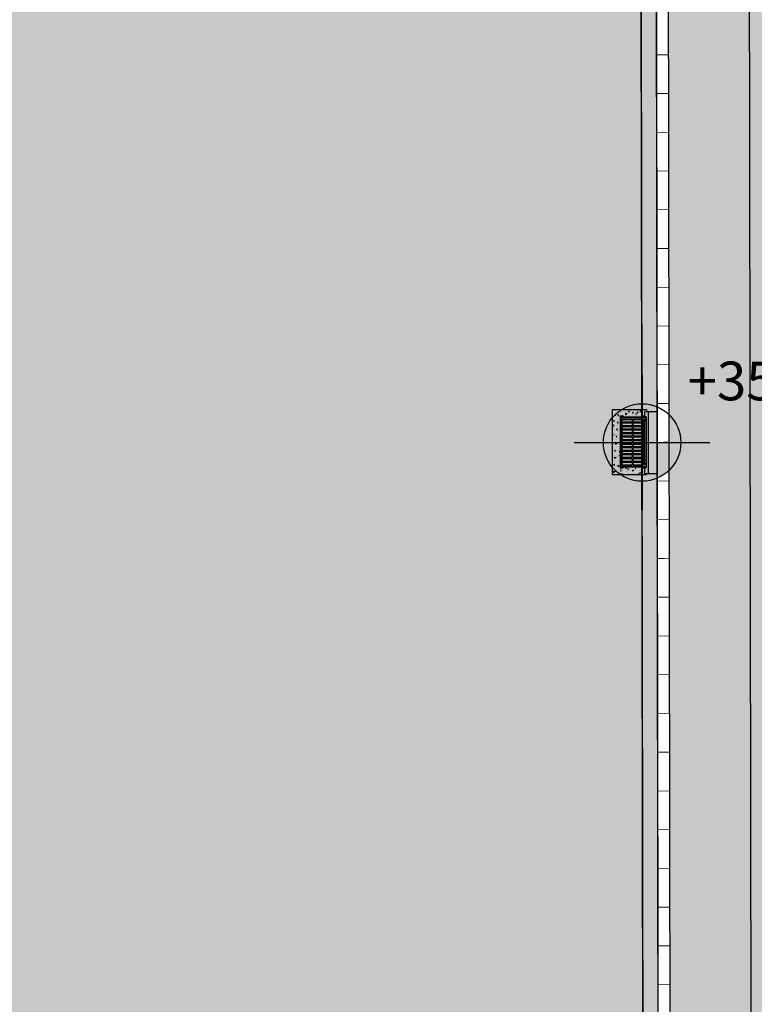
# Model space of a CAD drawing. Units: millimetres. Extents: x 241455 to 366251, y 96236 to 4164668.
# Drawn here: x 344085 to 353570, y 144327 to 157034 of the extents above; entities that cross this region are included whole.
import ezdxf

# ---------------------------------------------------------------- set-up
doc = ezdxf.new("R2010")
doc.units = ezdxf.units.MM
for name, color, linetype in [('BORDILLO', 204, 'Continuous'), ('CANALETA', 252, 'Continuous'), ('IMBORNALES', 7, 'Continuous'), ('PAVIMENTO', 252, 'Continuous'), ('PROY', 202, 'Continuous'), ('SOM', 8, 'Continuous'), ('SOMBRA', 7, 'Continuous'), ('SOMBRA MURO', 253, 'Continuous'), ('textos', 7, 'Continuous'), ('TRAMA', 7, 'Continuous')]:
    doc.layers.add(name, color=color, linetype=linetype)
doc.layers.add('COTAS', color=202, linetype='Continuous', plot=False)
doc.styles.get("Standard").update_dxf_attribs({"font": 'ARIAL.TTF'})

# ---------------------------------------------------------------- blocks, each defined once
blk = doc.blocks.new('Limite_Bordillo_2')
at = {"layer": 'BORDILLO', "const_width": 10}
blk.add_lwpolyline([(0, 0), (0, -150)], dxfattribs=at)
blk = doc.blocks.new('PUNTO_COTA')
at = {"layer": 'COTAS'}
h = blk.add_hatch(color=256, dxfattribs=at)
h.paths.add_polyline_path([(243456, 135346, 0.414214), (242956, 134846), (243456, 134846)])
h.paths.add_polyline_path([(243956, 134846), (243456, 134846), (243456, 134346, 0.414214)])
for points in [[(243456, 135721), (243456, 133971)], [(242581, 134846), (244331, 134846)]]:
    blk.add_lwpolyline(points, dxfattribs=at)
blk.add_circle((243456, 134846), 500, dxfattribs=at)
blk = doc.blocks.new('Imbornal_Acerado')
h = blk.add_hatch(color=253)
h.paths.add_polyline_path([(400, 0), (-6, 0), (-6, -114), (400, -114)])
h.paths.add_polyline_path([(-6, 0), (-400, 0), (-400, -114), (-6, -114)])
h.paths.add_polyline_path([(-6, -114), (-400, -114), (-400, -160), (-344, -160), (-329, -141), (-6, -141)])
h.paths.add_polyline_path([(400, -114), (-6, -114), (-6, -141), (270, -141), (316, -141), (331, -160), (400, -160)])
h = blk.add_hatch(color=252)
h.paths.add_polyline_path([(284, -141), (274, -141), (274, -162), (-6, -162), (-6, -172), (284, -172)], flags=17)
h.paths.add_polyline_path([(303, -141), (284, -141), (284, -172), (-6, -172), (-6, -187), (9, -187), (9, -313), (-6, -313), (-6, -327), (9, -327), (9, -453), (-6, -453), (-6, -470), (303, -470)])
h.paths.add_polyline_path([(193, -187), (193, -313), (155, -313), (155, -187)], flags=16)
h.paths.add_polyline_path([(145, -187), (145, -313), (109, -313), (109, -187)], flags=16)
h.paths.add_polyline_path([(204, -187), (243, -187), (243, -313), (204, -313)], flags=16)
h.paths.add_polyline_path([(100, -187), (100, -313), (64, -313), (64, -187)], flags=16)
h.paths.add_polyline_path([(252, -187), (290, -187), (290, -313), (252, -313)], flags=16)
h.paths.add_polyline_path([(54, -187), (54, -313), (18, -313), (18, -187)], flags=16)
h.paths.add_polyline_path([(193, -327), (193, -453), (155, -453), (155, -327)], flags=16)
h.paths.add_polyline_path([(145, -327), (145, -453), (109, -453), (109, -327)], flags=16)
h.paths.add_polyline_path([(204, -327), (243, -327), (243, -453), (204, -453)], flags=16)
h.paths.add_polyline_path([(100, -327), (100, -453), (64, -453), (64, -327)], flags=16)
h.paths.add_polyline_path([(252, -327), (290, -327), (290, -453), (252, -453)], flags=16)
h.paths.add_polyline_path([(54, -327), (54, -453), (18, -453), (18, -327)], flags=16)
h.paths.add_polyline_path([(-6, -172), (-297, -172), (-297, -141), (-317, -141), (-317, -470), (-6, -470), (-6, -453), (-27, -453), (-27, -327), (-6, -327), (-6, -313), (-27, -313), (-27, -187), (-6, -187)])
h.paths.add_polyline_path([(-37, -187), (-37, -313), (-73, -313), (-73, -187)], flags=16)
h.paths.add_polyline_path([(-82, -187), (-82, -313), (-118, -313), (-118, -187)], flags=16)
h.paths.add_polyline_path([(-127, -187), (-127, -313), (-163, -313), (-163, -187)], flags=16)
h.paths.add_polyline_path([(-173, -187), (-173, -313), (-208, -313), (-208, -187)], flags=16)
h.paths.add_polyline_path([(-37, -327), (-37, -453), (-73, -453), (-73, -327)], flags=16)
h.paths.add_polyline_path([(-82, -327), (-82, -453), (-118, -453), (-118, -327)], flags=16)
h.paths.add_polyline_path([(-127, -327), (-127, -453), (-163, -453), (-163, -327)], flags=16)
h.paths.add_polyline_path([(-218, -187), (-218, -313), (-254, -313), (-254, -187)], flags=16)
h.paths.add_polyline_path([(-173, -327), (-173, -453), (-208, -453), (-208, -327)], flags=16)
h.paths.add_polyline_path([(-263, -187), (-263, -313), (-299, -313), (-299, -187)], flags=16)
h.paths.add_polyline_path([(-218, -327), (-218, -453), (-254, -453), (-254, -327)], flags=16)
h.paths.add_polyline_path([(-263, -327), (-263, -453), (-299, -453), (-299, -327)], flags=16)
h.paths.add_polyline_path([(-317, -141), (-325, -141), (-325, -162), (-327, -162), (-327, -479), (-6, -479), (-6, -470), (-317, -470)])
h.paths.add_polyline_path([(-327, -162), (-340, -162), (-340, -198), (-327, -198)])
h.paths.add_polyline_path([(-327, -441), (-340, -441), (-340, -479), (-327, -479)])
h.paths.add_polyline_path([(-6, -162), (-287, -162), (-287, -141), (-297, -141), (-297, -172), (-6, -172)], flags=17)
h.paths.add_polyline_path([(312, -161), (312, -161), (312, -141), (303, -141), (303, -470), (-6, -470), (-6, -479), (312, -479)])
h.paths.add_polyline_path([(326, -161), (312, -161), (312, -196), (326, -196)])
h.paths.add_polyline_path([(326, -440), (312, -440), (312, -479), (326, -479)])
at = {"layer": 'SOM'}
h = blk.add_hatch(dxfattribs=at)
h.set_pattern_fill('ANSI31', color=256, scale=9.655293, angle=270, style=0)
h.set_pattern_definition([(225, (10672.7518, 31325.0198), (-0.853415424, 0.853415424), [])])
h.paths.add_polyline_path([(-325, -141), (-329, -141), (-329, -141), (-329, -145), (-325, -145)])
h = blk.add_hatch(dxfattribs=at)
h.set_pattern_fill('ANSI31', color=256, scale=9.655293, angle=270, style=0)
h.set_pattern_definition([(315, (-11284.8717, 31325.0198), (0.853415424, 0.853415424), [])])
h.paths.add_polyline_path([(-283, -141), (-287, -141), (-287, -145), (-283, -145)])
h = blk.add_hatch(dxfattribs=at)
h.set_pattern_fill('ANSI31', color=256, scale=9.655293, angle=270, style=0)
h.set_pattern_definition([(225, (11272.1847, 31325.0198), (-0.853415424, 0.853415424), [])])
h.paths.add_polyline_path([(274, -141), (270, -141), (270, -145), (274, -145)])
h = blk.add_hatch(dxfattribs=at)
h.set_pattern_fill('ANSI31', color=256, scale=9.655293, angle=270, style=0)
h.set_pattern_definition([(315, (-10686.3004, 31325.0198), (0.853415424, 0.853415424), [])])
h.paths.add_polyline_path([(316, -141), (312, -141), (312, -145), (316, -145)])
at = {"layer": 'TRAMA'}
h = blk.add_hatch(dxfattribs=at)
h.set_pattern_fill('AR-CONC', color=8, scale=0.5, style=0)
h.set_pattern_definition([(50, (-163426.226, -377835.94), (91.092334, -7.969543), [9.525, -104.775]), (355, (-163426.23, -377835.94), (-17.621413, 95.528321), [7.62, -83.82]), (100.451, (-163418.635, -377836.6), (73.47125, 87.558344), [8.095, -89.045]), (46.1842, (-163426.23, -377810.54), (135.53952, -21.021164), [14.2875, -157.1625]), (96.6356, (-163414.93, -377812.29), (118.702117, 123.71278), [12.1425, -133.5675]), (351.184, (-163426.23, -377810.54), (118.702303, 123.71256), [11.43, -125.73]), (21, (-163413.526, -377816.89), (75.80744, -51.132759), [9.525, -104.775]), (326, (-163413.53, -377816.89), (30.901014, 92.093983), [7.62, -83.82]), (71.4514, (-163407.21, -377821.15), (106.708245, 40.961429), [8.095, -89.045]), (37.5, (-163426.226, -377835.94), (1.5443016, 42.2775194), [0, -82.804, 0, -85.09, 0, -84.1375]), (7.5, (-163426.226, -377835.94), (33.4098313, 50.0902874), [0, -48.514, 0, -80.899, 0, -32.0675]), (327.5, (-163454.547, -377835.94), (67.7952976, -2.864372), [0, -31.75, 0, -99.06, 0, -131.445]), (317.5, (-163467.247, -377835.94), (74.064591, 12.7132455), [0, -41.275, 0, -65.786, 0, -93.345])])
h.paths.add_polyline_path([(414, -141), (400, -141), (400, -160), (331, -160), (316, -141), (316, -141), (316, -145), (312, -145), (312, -161), (326, -161), (326, -196), (312, -196), (312, -440), (326, -440), (326, -479), (-6, -479), (-6, -577), (414, -577)])
h.paths.add_polyline_path([(-6, -479), (-340, -479), (-340, -441), (-327, -441), (-327, -198), (-340, -198), (-340, -162), (-325, -162), (-325, -145), (-329, -145), (-329, -141), (-344, -160), (-400, -160), (-400, -141), (-426, -141), (-426, -577), (-6, -577)])
at = {"color": 202, "linetype": 'Continuous'}
for p, q in [((400, 0), (-400, 0)), ((-400, -160), (-400, 0)), ((400, -160), (400, 0)), ((400, -114), (-400, -114)), ((-344, -160), (-400, -160)), ((-344, -160), (-329, -141)), ((316, -141), (-329, -141)), ((331, -160), (316, -141)), ((400, -160), (331, -160))]:
    blk.add_line(p, q, dxfattribs=at)
at = {"color": 202}
for points in [[(414, -141), (414, -577), (-426, -577), (-426, -141)], [(-426, -141), (-400, -141)], [(414, -141), (400, -141)]]:
    blk.add_lwpolyline(points, dxfattribs=at)
at = {"layer": 'PROY'}
for p, q in [((-340, -162), (-340, -198)), ((-325, -162), (-340, -162)), ((-340, -198), (-327, -198)), ((-329, -141), (-329, -145)), ((-329, -145), (-325, -145)), ((-327, -162), (-327, -479)), ((-325, -141), (-325, -162)), ((-317, -141), (-317, -470)), ((-297, -172), (-297, -141)), ((284, -172), (-297, -172)), ((-287, -162), (-287, -141)), ((-283, -145), (-287, -145)), ((274, -162), (-287, -162)), ((-283, -141), (-283, -145)), ((270, -141), (270, -145)), ((270, -145), (274, -145)), ((274, -141), (274, -162)), ((284, -141), (284, -172)), ((303, -470), (303, -141)), ((312, -161), (312, -141)), ((316, -145), (312, -145)), ((312, -479), (312, -161)), ((326, -161), (312, -161)), ((312, -196), (326, -196)), ((316, -141), (316, -145)), ((326, -196), (326, -161)), ((-340, -441), (-340, -479)), ((-327, -441), (-340, -441)), ((-340, -479), (326, -479)), ((-317, -470), (303, -470)), ((326, -440), (312, -440)), ((326, -479), (326, -440))]:
    blk.add_line(p, q, dxfattribs=at)
for points in [[(-263, -187), (-263, -313), (-299, -313), (-299, -187)], [(-218, -187), (-218, -313), (-254, -313), (-254, -187)], [(-173, -187), (-173, -313), (-208, -313), (-208, -187)], [(-127, -187), (-127, -313), (-163, -313), (-163, -187)], [(-82, -187), (-82, -313), (-118, -313), (-118, -187)], [(-37, -187), (-37, -313), (-73, -313), (-73, -187)], [(9, -187), (9, -313), (-27, -313), (-27, -187)], [(54, -187), (54, -313), (18, -313), (18, -187)], [(100, -187), (100, -313), (64, -313), (64, -187)], [(145, -187), (145, -313), (109, -313), (109, -187)], [(193, -187), (193, -313), (155, -313), (155, -187)], [(243, -187), (243, -313), (204, -313), (204, -187)], [(290, -187), (290, -313), (252, -313), (252, -187)], [(-263, -327), (-263, -453), (-299, -453), (-299, -327)], [(-218, -327), (-218, -453), (-254, -453), (-254, -327)], [(-173, -327), (-173, -453), (-208, -453), (-208, -327)], [(-127, -327), (-127, -453), (-163, -453), (-163, -327)], [(-82, -327), (-82, -453), (-118, -453), (-118, -327)], [(-37, -327), (-37, -453), (-73, -453), (-73, -327)], [(9, -327), (9, -453), (-27, -453), (-27, -327)], [(54, -327), (54, -453), (18, -453), (18, -327)], [(100, -327), (100, -453), (64, -453), (64, -327)], [(145, -327), (145, -453), (109, -453), (109, -327)], [(193, -327), (193, -453), (155, -453), (155, -327)], [(243, -327), (243, -453), (204, -453), (204, -327)], [(290, -327), (290, -453), (252, -453), (252, -327)]]:
    blk.add_lwpolyline(points, close=True, dxfattribs=at)

msp = doc.modelspace()

# ---------------------------------------------------------------- hatches: boundary and pattern name
at = {"layer": 'CANALETA'}
h = msp.add_hatch(dxfattribs=at)
h.set_pattern_fill('AR-SAND', color=256, angle=180, style=0)
h.set_pattern_definition([(217.5, (352083.88, 127782.185), (1.60003, -48.941324), [0, -38.608, 0, -43.18, 0, -41.275]), (187.5, (352083.88, 127782.185), (-44.95233, -71.68251), [0, -20.828, 0, -34.798, 0, -13.335]), (147.5, (352115.123, 127782.185), (-79.099237, -0.14372), [0, -12.7, 0, -45.72, 0, -59.69]), (137.5, (352115.12, 127782.185), (-76.35565, -22.29293), [0, -6.35, 0, -29.972, 0, -34.29])])
h.paths.add_polyline_path([(352284, 173843), (352084, 173643), (352154, 127782), (352355, 127782)])
at = {"layer": 'PAVIMENTO'}
h = msp.add_hatch(dxfattribs=at)
h.set_pattern_fill('AR-B816', color=256, scale=3, angle=343.4407, style=0)
h.set_pattern_definition([(343.440717, (350248.9, 4164576.75), (173.74043, 584.31706), []), (73.440717, (350248.9, 4164576.75), (-410.57663, 758.05749), [609.6, -609.6])])
h.paths.add_polyline_path([(353565, 121581), (353482, 174843), (352432, 174843), (352506, 126957), (348538, 122947), (352368, 119349), (347495, 114162), (343671, 117777), (341453, 115536), (258277, 140263), (256487, 140975), (255462, 141649), (255462, 160908), (251896, 160900), (251982, 145511), (252183, 144247), (252812, 143176), (253653, 141874), (254599, 140960), (256000, 140039), (257933, 139270), (345528, 113229), (347226, 113029), (348922, 113576), (350271, 114306), (351576, 115286), (352772, 116953), (353293, 118596)])
at = {"layer": 'SOMBRA'}
h = msp.add_hatch(dxfattribs=at)
h.set_pattern_fill('HONEY', color=252, scale=100, style=0)
h.set_pattern_definition([(0, (446018.38, -166179.33), (476.25, 274.963), [317.5, -635]), (120, (446018.38, -166179.33), (-476.24994, 274.9631), [317.5, -635]), (60, (446018.38, -166179.33), (6e-05, 549.9261), [-635, 317.5])])
h.paths.add_polyline_path([(251419, 174843), (246781, 174843), (246786, 171353, 0.28701), (251453, 168488)])
h.paths.add_polyline_path([(251495, 161049, 0.279011), (246861, 157943), (246948, 144916), (247803, 142377), (249018, 140332), (250339, 138775), (252303, 136951), (253768, 136062), (263321, 133185), (339586, 109855), (344534, 108445), (347712, 108071), (350855, 109085), (352921, 110204), (355117, 111853), (357205, 114762), (358123, 117655), (358463, 121396), (358454, 127709), (355954, 127705), (355880, 174853), (353882, 174852), (353965, 121563), (353688, 118516), (353134, 116771), (351865, 115003), (350487, 113969), (349080, 113207), (347266, 112621), (345447, 112836), (322626, 119620), (257801, 138892), (255814, 139682), (254348, 140646), (253342, 141618), (252472, 142966), (251800, 144109), (251582, 145478)])
msp.add_hatch(color=40, dxfattribs=at).paths.add_polyline_path([(353565, 121581), (353482, 174843), (352432, 174843), (352432, 174843), (352506, 126957), (348538, 122947), (352368, 119349), (347495, 114162), (343671, 117777), (341453, 115536), (258277, 140263), (256487, 140975), (255462, 141649), (255462, 160908), (251896, 160900), (251982, 145511), (252183, 144247), (252812, 143176), (253653, 141874), (254599, 140960), (256000, 140039), (257933, 139270), (345528, 113229), (347226, 113029), (348922, 113576), (350271, 114306), (351576, 115286), (352772, 116953), (353293, 118596)])
h = msp.add_hatch(color=8, dxfattribs=at)
h.paths.add_polyline_path([(352084, 173643), (255812, 173643), (255812, 168497), (255612, 168497), (253054, 168497), (251453, 168488), (251495, 161049), (255612, 161058), (255812, 161058), (255812, 141838), (256650, 141287), (258392, 140594), (323139, 121345), (341351, 115931), (343663, 118266), (348036, 122938), (352155, 127099)])
h.paths.add_polyline_path([(332901, 153608), (337340, 153605, -0.414214), (338840, 152105), (338840, 147781), (338840, 145008, -0.414214), (336340, 142508), (325572, 142508), (324616, 142508), (318834, 136666), (306371, 139717), (286085, 144682, -0.345531), (284942, 146139), (284942, 148598), (284942, 152608, -0.414214), (285942, 153608), (290661, 153608), (290661, 165058), (332901, 165058)], flags=16)
at = {"layer": 'SOMBRA MURO'}
msp.add_hatch(color=252, dxfattribs=at).paths.add_polyline_path([(353482, 174843), (353882, 174843), (353965, 121563), (353688, 118516), (353134, 116771), (351865, 115003), (350487, 113969), (349080, 113207), (347266, 112621), (345447, 112836), (322626, 119620), (257801, 138892), (255814, 139682), (254348, 140646), (253342, 141618), (252472, 142966), (251800, 144109), (251582, 145478), (251496, 160899), (251896, 160901), (251982, 145511), (252183, 144247), (252812, 143176), (253653, 141874), (254599, 140960), (256000, 140039), (257933, 139270), (322740, 120003), (345528, 113229), (347226, 113029), (348922, 113576), (350271, 114306), (351576, 115286), (352772, 116953), (353293, 118596), (353565, 121581)])

# ---------------------------------------------------------------- linework, layer by layer
msp.add_lwpolyline([(251896, 160901), (251982, 145511), (252183, 144247), (252812, 143176), (253653, 141874), (254599, 140960), (256000, 140039), (257933, 139270), (322740, 120003), (345528, 113229), (347226, 113029), (348922, 113576), (350271, 114306), (351576, 115286), (352772, 116953), (353293, 118596), (353565, 121581), (353482, 174843)])
at = {"layer": 'BORDILLO'}
for points in [[(352432, 174843), (352506, 126957), (348538, 122947), (352368, 119349), (347495, 114162), (343671, 117777), (341453, 115536), (323039, 121010), (258277, 140263), (256487, 140975), (255462, 141649), (255462, 160908), (251496, 160899)], [(251993, 161051), (255612, 161058), (255612, 141730), (256557, 141109), (258326, 140405), (323082, 121154), (341409, 115705), (343667, 117986), (347489, 114375), (352156, 119342), (348323, 122943), (352356, 127018), (352283, 173993)], [(352155, 127782), (352355, 127782), (352284, 173843), (352084, 173643)], [(352155, 127783), (352084, 173643)]]:
    msp.add_lwpolyline(points, dxfattribs=at)
at = {"layer": 'CANALETA'}
msp.add_lwpolyline([(255612, 168497), (255812, 168497), (255812, 173643), (352084, 173643), (352155, 127099), (348036, 122938), (348036, 122938), (343663, 118266), (343663, 118266), (341351, 115931), (323139, 121345), (258392, 140594), (256650, 141287), (255812, 141838), (255812, 161058), (255612, 161058)], dxfattribs=at)

# ---------------------------------------------------------------- block references
at = {"layer": 'BORDILLO', "rotation": 90.0889974206981}
for p in [(352310, 156581), (352311, 156081), (352312, 155581), (352313, 155081), (352313, 154581), (352314, 154081), (352315, 153581), (352316, 153081), (352317, 152581), (352317, 152081), (352318, 151581), (352319, 151081), (352320, 150581), (352320, 150081), (352321, 149581), (352322, 149081), (352323, 148581), (352324, 148081), (352324, 147581), (352325, 147081), (352326, 146581), (352327, 146081), (352327, 145581), (352328, 145081), (352329, 144581)]:
    msp.add_blockref('Limite_Bordillo_2', p, dxfattribs=at)
at = {"layer": 'COTAS'}
msp.add_blockref('PUNTO_COTA', (108665, 16731), dxfattribs=at)
at = {"layer": 'IMBORNALES', "rotation": 270}
msp.add_blockref('Imbornal_Acerado', (352318, 151576), dxfattribs=at)

# ---------------------------------------------------------------- texts
at = {"layer": 'textos', "color": 1, "insert": (352709, 152622), "char_height": 500, "width": 8.69, "attachment_point": 1}
msp.add_mtext('+357,34', dxfattribs=at)

doc.saveas('drawing.dxf')
